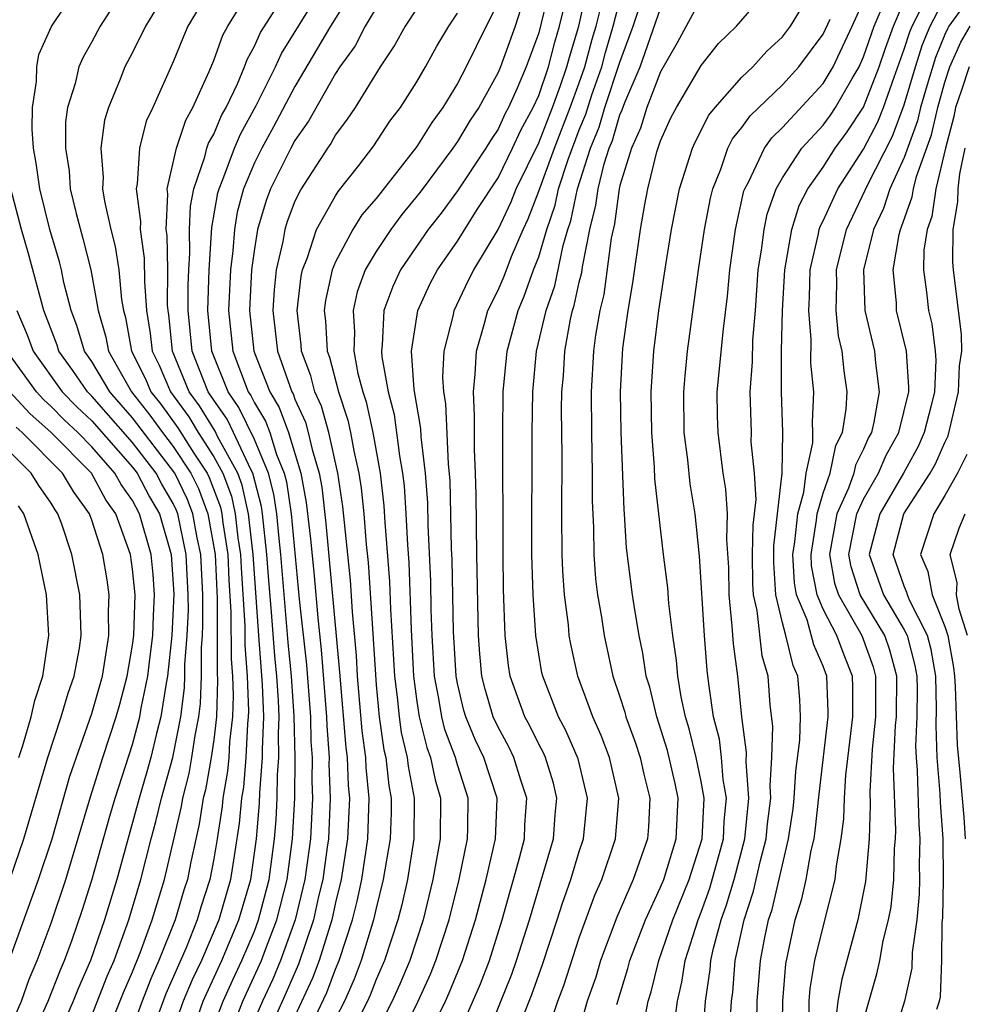
# Model space of a CAD drawing. Units: inches. Extents: x 2616000 to 2619000, y 1467000 to 1470000.
# Drawn here: x 2618725 to 2618772, y 1467797 to 1467845 of the extents above; entities that cross this region are included whole.
import ezdxf

# ---------------------------------------------------------------- set-up
doc = ezdxf.new("R2010")
doc.units = ezdxf.units.IN
doc.header["$MEASUREMENT"] = 0
doc.layers.add('LD26161467_2ft', color=240, linetype='Continuous')

msp = doc.modelspace()

# ---------------------------------------------------------------- linework, layer by layer
at = {"layer": 'LD26161467_2ft'}
for points, elevation in [([(2618736.064, 1467796.065), (2618736.428, 1467797), (2618737.354, 1467799), (2618737.55, 1467799.55), (2618738.106, 1467801), (2618738.61, 1467803), (2618738.884, 1467805), (2618738.988, 1467807), (2618739.011, 1467809), (2618738.966, 1467811.034), (2618738.832, 1467813), (2618738.669, 1467814.669), (2618738.307, 1467819), (2618738.216, 1467819.784), (2618738.102, 1467821), (2618737.963, 1467821.963), (2618737.69, 1467823), (2618737, 1467824.663), (2618736.237, 1467826.237), (2618735.703, 1467827), (2618734.906, 1467829), (2618734.717, 1467831), (2618734.779, 1467833), (2618734.91, 1467835.09), (2618735.208, 1467836.792), (2618735.263, 1467837), (2618735.452, 1467837.452), (2618736.021, 1467839), (2618736.312, 1467839.688), (2618737.092, 1467841.092), (2618738.047, 1467843), (2618738.338, 1467843.662), (2618740.626, 1467847.374)], 9834), ([(2618744.096, 1467795), (2618745.067, 1467797), (2618745.666, 1467798.335), (2618745.94, 1467799), (2618746.592, 1467801), (2618747.082, 1467803), (2618747.498, 1467805), (2618747.517, 1467805.517), (2618747.526, 1467807), (2618747, 1467808.64), (2618746.9, 1467809), (2618746.381, 1467810.381), (2618746.227, 1467811), (2618746.091, 1467811.909), (2618745.878, 1467813), (2618745.76, 1467815), (2618745.713, 1467816.287), (2618745.688, 1467817.688), (2618745.564, 1467820.436), (2618745.541, 1467821.541), (2618745.434, 1467823), (2618745.217, 1467824.783), (2618745.198, 1467825.198), (2618744.876, 1467827.124), (2618744.742, 1467829), (2618745.042, 1467831), (2618745.663, 1467832.337), (2618746.018, 1467833), (2618747, 1467834.412), (2618747.972, 1467835.972), (2618749, 1467837.543), (2618749.713, 1467839), (2618750.123, 1467839.877), (2618750.732, 1467841), (2618751, 1467841.594), (2618751.476, 1467843), (2618751.791, 1467844.21), (2618752.028, 1467845), (2618752.608, 1467847.392)], 9818), ([(2618729.591, 1467795), (2618730.562, 1467797.438), (2618731, 1467798.44), (2618731.379, 1467799.379), (2618731.972, 1467801), (2618732.4, 1467802.4), (2618732.575, 1467803), (2618733.414, 1467806.586), (2618733.48, 1467807), (2618733.786, 1467808.214), (2618733.929, 1467809), (2618734.082, 1467810.082), (2618734.261, 1467811), (2618734.348, 1467811.652), (2618734.395, 1467813), (2618734.394, 1467814.394), (2618734.442, 1467815), (2618734.465, 1467815.535), (2618734.461, 1467817), (2618734.358, 1467819), (2618734.184, 1467819.816), (2618733.969, 1467821), (2618733.703, 1467821.703), (2618733.08, 1467823), (2618731, 1467825.728), (2618729.88, 1467827), (2618729, 1467828.487), (2618728.643, 1467829), (2618728.265, 1467830.265), (2618727.974, 1467831), (2618727.623, 1467832.377), (2618727.497, 1467833), (2618727.397, 1467833.397), (2618726.929, 1467835), (2618726.432, 1467837), (2618726.262, 1467838.262), (2618726.13, 1467839), (2618726.06, 1467839.94), (2618726.068, 1467841), (2618726.274, 1467842.274), (2618726.287, 1467843), (2618726.393, 1467843.607), (2618727.006, 1467844.994), (2618728.35, 1467847)], 9846), ([(2618730.692, 1467847), (2618729.408, 1467845), (2618729, 1467844.236), (2618728.549, 1467843.451), (2618728.361, 1467843), (2618728.18, 1467842.18), (2618727.803, 1467841), (2618727.705, 1467840.295), (2618727.695, 1467839), (2618727.876, 1467837.875), (2618727.937, 1467837), (2618728.224, 1467835.776), (2618728.557, 1467834.557), (2618728.95, 1467833), (2618729.305, 1467831), (2618729.692, 1467829.692), (2618729.816, 1467829), (2618730.952, 1467827), (2618731.854, 1467825.854), (2618732.472, 1467825), (2618733, 1467824.314), (2618733.878, 1467823), (2618734.242, 1467822.242), (2618734.713, 1467821), (2618735.064, 1467819), (2618735.166, 1467816.834), (2618735.172, 1467813.172), (2618735.193, 1467812.807), (2618735.132, 1467811), (2618735, 1467809.867), (2618734.878, 1467809), (2618734.588, 1467807.412), (2618734.484, 1467807), (2618734.281, 1467805.719), (2618733.866, 1467803.866), (2618733.7, 1467803), (2618733.531, 1467802.469), (2618733.101, 1467801), (2618732.302, 1467799), (2618731.897, 1467798.103), (2618731.468, 1467797), (2618731, 1467795.705)], 9844), ([(2618732.91, 1467847.09), (2618731.635, 1467845), (2618731, 1467843.708), (2618730.627, 1467843), (2618730.393, 1467842.393), (2618729.817, 1467841), (2618729.628, 1467840.372), (2618729.436, 1467839), (2618729.561, 1467837.561), (2618729.53, 1467837), (2618729.619, 1467836.381), (2618729.932, 1467835), (2618730.153, 1467834.153), (2618730.331, 1467833), (2618730.461, 1467831.539), (2618730.555, 1467831), (2618730.656, 1467830.656), (2618730.954, 1467829), (2618731.641, 1467827.641), (2618731.91, 1467827), (2618732.389, 1467826.389), (2618733.229, 1467825.23), (2618734.026, 1467823.974), (2618734.677, 1467823), (2618734.782, 1467822.782), (2618735.33, 1467821.33), (2618735.404, 1467821), (2618735.454, 1467820.546), (2618735.689, 1467819), (2618735.745, 1467817.745), (2618735.846, 1467816.154), (2618735.85, 1467813.85), (2618735.917, 1467813), (2618735.953, 1467812.047), (2618735.918, 1467811), (2618735.775, 1467809.775), (2618735.737, 1467809), (2618735.679, 1467808.321), (2618735.446, 1467807), (2618735.411, 1467806.589), (2618735.166, 1467805), (2618735, 1467804.015), (2618734.806, 1467803), (2618734.369, 1467801.631), (2618734.184, 1467801), (2618733.634, 1467799.634), (2618732.637, 1467797.363), (2618731.767, 1467795)], 9842), ([(2618734.923, 1467847), (2618733.732, 1467845), (2618733.506, 1467844.494), (2618733, 1467843.241), (2618732.007, 1467841), (2618731.68, 1467840.32), (2618731.342, 1467839), (2618731.236, 1467837.236), (2618731.181, 1467837), (2618731.392, 1467835.392), (2618731.375, 1467835), (2618731.579, 1467833.579), (2618731.588, 1467832.412), (2618731.685, 1467831), (2618731.874, 1467829.874), (2618731.967, 1467829), (2618732.312, 1467828.312), (2618732.863, 1467827), (2618733.767, 1467825.767), (2618734.236, 1467825), (2618735, 1467823.807), (2618735.44, 1467823), (2618735.867, 1467821.867), (2618736.06, 1467821), (2618736.192, 1467819.808), (2618736.315, 1467819), (2618736.344, 1467818.344), (2618736.526, 1467815.474), (2618736.528, 1467814.528), (2618736.649, 1467813), (2618736.713, 1467811.287), (2618736.703, 1467811), (2618736.664, 1467810.664), (2618736.584, 1467809), (2618736.459, 1467807.542), (2618736.363, 1467807), (2618736.257, 1467805.743), (2618735.824, 1467803), (2618735.245, 1467801), (2618734.393, 1467799), (2618733.94, 1467798.06), (2618733.502, 1467797), (2618732.787, 1467795)], 9840), ([(2618734.206, 1467796.206), (2618734.487, 1467797), (2618734.637, 1467797.363), (2618735.405, 1467799), (2618736.238, 1467801), (2618736.822, 1467803), (2618737.108, 1467805), (2618737.251, 1467806.749), (2618737.267, 1467807.266), (2618737.407, 1467809), (2618737.398, 1467809.398), (2618737.467, 1467811), (2618737.406, 1467812.594), (2618737.217, 1467815), (2618736.941, 1467819), (2618736.716, 1467821), (2618736.404, 1467822.404), (2618736.179, 1467823), (2618735.193, 1467824.807), (2618735.069, 1467825.069), (2618734.305, 1467826.305), (2618733.797, 1467827), (2618732.975, 1467829), (2618732.785, 1467830.785), (2618732.749, 1467831), (2618732.73, 1467831.27), (2618732.732, 1467833), (2618732.704, 1467834.704), (2618732.661, 1467835), (2618732.735, 1467836.735), (2618732.701, 1467837), (2618733.163, 1467839), (2618733.619, 1467840.381), (2618733.973, 1467841), (2618734.777, 1467842.777), (2618735, 1467843.311), (2618735.445, 1467844.555), (2618735.688, 1467845), (2618736.919, 1467847)], 9838), ([(2618742.001, 1467847), (2618740.749, 1467845), (2618739, 1467842.032), (2618737.949, 1467840.051), (2618737.364, 1467839), (2618737, 1467838.267), (2618736.47, 1467837), (2618736.16, 1467835.84), (2618736.019, 1467835), (2618735.939, 1467833.939), (2618735.818, 1467833), (2618735.73, 1467831), (2618735.934, 1467829), (2618736.696, 1467827), (2618736.821, 1467826.821), (2618737, 1467826.457), (2618737.554, 1467825.554), (2618737.755, 1467825), (2618738.087, 1467823.913), (2618738.466, 1467823), (2618738.577, 1467822.577), (2618738.805, 1467821), (2618739.213, 1467816.787), (2618739.563, 1467813.563), (2618739.758, 1467811), (2618739.785, 1467809.785), (2618739.843, 1467809), (2618739.83, 1467807.83), (2618739.863, 1467807), (2618739.765, 1467805), (2618739.49, 1467803), (2618739.002, 1467801), (2618738.29, 1467799), (2618737.907, 1467798.093), (2618737.395, 1467797), (2618737, 1467796.096)], 9832), ([(2618751.559, 1467847), (2618751, 1467844.681), (2618750.39, 1467843), (2618749.946, 1467841.946), (2618749.521, 1467841), (2618749.337, 1467840.663), (2618749, 1467839.94), (2618748.622, 1467839.378), (2618748.396, 1467839), (2618747, 1467836.904), (2618746.196, 1467835.804), (2618745.562, 1467835), (2618744.188, 1467833), (2618743.814, 1467832.186), (2618743.38, 1467831), (2618743.297, 1467829.297), (2618743.254, 1467829), (2618743.273, 1467828.727), (2618743.589, 1467827), (2618743.885, 1467825.885), (2618744.149, 1467823.851), (2618744.301, 1467823), (2618744.373, 1467822.373), (2618744.463, 1467821), (2618744.534, 1467819.466), (2618744.602, 1467818.602), (2618744.722, 1467815.278), (2618744.844, 1467813), (2618745, 1467811.758), (2618745.113, 1467811), (2618745.488, 1467809.488), (2618745.672, 1467809), (2618745.903, 1467807.903), (2618746.17, 1467807), (2618746.157, 1467805), (2618745.791, 1467803), (2618745.304, 1467801), (2618744.649, 1467799), (2618744.166, 1467797.834), (2618743.793, 1467797), (2618743, 1467795.456)], 9820), ([(2618745.854, 1467795.854), (2618746.411, 1467797), (2618746.593, 1467797.407), (2618747.254, 1467799), (2618747.895, 1467801), (2618748.413, 1467803), (2618748.88, 1467805), (2618748.952, 1467806.952), (2618748.952, 1467807), (2618748.3, 1467809), (2618747.878, 1467809.878), (2618747.413, 1467811), (2618747.318, 1467811.318), (2618747, 1467812.647), (2618746.931, 1467813), (2618746.8, 1467815.2), (2618746.737, 1467818.737), (2618746.712, 1467819.288), (2618746.642, 1467822.642), (2618746.563, 1467823.438), (2618746.426, 1467826.426), (2618746.328, 1467827), (2618746.277, 1467827.722), (2618746.343, 1467829), (2618746.798, 1467830.798), (2618746.833, 1467831), (2618747.535, 1467832.465), (2618747.81, 1467833), (2618749, 1467834.992), (2618749.645, 1467836.355), (2618749.89, 1467837), (2618751, 1467839.259), (2618751.681, 1467841), (2618752.076, 1467842.076), (2618752.389, 1467843), (2618752.515, 1467843.485), (2618752.971, 1467845), (2618753.422, 1467847)], 9816), ([(2618750.218, 1467796.218), (2618750.662, 1467797.337), (2618751.191, 1467798.809), (2618751.913, 1467801), (2618752.17, 1467801.83), (2618752.584, 1467803), (2618753, 1467804.373), (2618753.207, 1467805), (2618753.405, 1467807), (2618752.937, 1467808.937), (2618752.335, 1467810.335), (2618751.976, 1467811), (2618751.199, 1467813), (2618751.163, 1467813.163), (2618750.865, 1467815), (2618750.731, 1467817), (2618750.667, 1467819), (2618750.677, 1467825), (2618750.705, 1467827), (2618750.896, 1467829), (2618751.366, 1467831), (2618751.788, 1467832.212), (2618752.198, 1467834.198), (2618752.436, 1467835), (2618752.579, 1467835.421), (2618752.904, 1467837), (2618753.555, 1467839), (2618753.975, 1467840.025), (2618754.262, 1467841), (2618755, 1467843.229), (2618755.646, 1467845), (2618756.316, 1467847)], 9810), ([(2618754.846, 1467796.846), (2618755.387, 1467798.613), (2618755.481, 1467799), (2618756.253, 1467801), (2618757, 1467802.614), (2618757.155, 1467803), (2618757.766, 1467805), (2618757.862, 1467807), (2618757.716, 1467807.716), (2618757.349, 1467809.349), (2618756.815, 1467811), (2618756.468, 1467812.468), (2618756.299, 1467813), (2618756.135, 1467814.135), (2618755.948, 1467815), (2618755.727, 1467816.273), (2618755.624, 1467817), (2618755.327, 1467819.327), (2618755.231, 1467821), (2618755.208, 1467821.208), (2618755.056, 1467825), (2618755.026, 1467827), (2618755.146, 1467829.146), (2618755.398, 1467831), (2618755.636, 1467832.365), (2618756.02, 1467835), (2618756.228, 1467836.228), (2618756.374, 1467837), (2618756.824, 1467838.824), (2618757, 1467839.355), (2618757.513, 1467840.487), (2618757.78, 1467841), (2618759, 1467843.065), (2618759.853, 1467844.147), (2618760.739, 1467845), (2618762.459, 1467847)], 9804), ([(2618756.236, 1467796.236), (2618756.394, 1467797), (2618756.537, 1467797.463), (2618756.909, 1467799), (2618757.602, 1467801), (2618758.41, 1467803), (2618759.045, 1467805), (2618759.141, 1467807), (2618759, 1467807.821), (2618758.758, 1467809), (2618758.41, 1467810.41), (2618758.224, 1467811), (2618758.01, 1467811.99), (2618757.849, 1467813), (2618757.783, 1467813.783), (2618757.611, 1467815), (2618757.414, 1467816.586), (2618757.359, 1467817.359), (2618757.145, 1467819), (2618756.723, 1467822.723), (2618756.7, 1467823.3), (2618756.567, 1467825), (2618756.546, 1467827), (2618756.671, 1467829), (2618756.916, 1467831), (2618757.261, 1467833.261), (2618757.542, 1467835), (2618757.939, 1467837), (2618758.567, 1467839), (2618758.702, 1467839.298), (2618759.38, 1467840.62), (2618759.691, 1467841), (2618761, 1467842.489), (2618761.537, 1467843), (2618762.226, 1467843.774), (2618763, 1467844.47), (2618763.393, 1467845), (2618764.612, 1467847)], 9802), ([(2618734.692, 1467795), (2618735.462, 1467797), (2618735.94, 1467798.06), (2618736.388, 1467799), (2618737, 1467800.455), (2618737.209, 1467801), (2618737.727, 1467803), (2618737.996, 1467805), (2618738.071, 1467805.928), (2618738.126, 1467807), (2618738.139, 1467808.139), (2618738.209, 1467809), (2618738.182, 1467810.182), (2618738.217, 1467811), (2618738.186, 1467811.814), (2618738.105, 1467813), (2618738.006, 1467814.006), (2618737.849, 1467816.15), (2618737.71, 1467817.71), (2618737.621, 1467819), (2618737.399, 1467821), (2618737.349, 1467821.349), (2618736.918, 1467823), (2618736.82, 1467823.18), (2618735.973, 1467825), (2618735.653, 1467825.653), (2618735, 1467826.586), (2618734.728, 1467827), (2618733.941, 1467829), (2618733.744, 1467831), (2618733.745, 1467832.255), (2618733.772, 1467833), (2618733.828, 1467833.828), (2618733.809, 1467835), (2618733.851, 1467836.149), (2618734.013, 1467837), (2618734.567, 1467838.567), (2618734.666, 1467839), (2618734.749, 1467839.251), (2618735, 1467839.69), (2618735.389, 1467840.611), (2618735.606, 1467841), (2618736.171, 1467842.171), (2618736.515, 1467843), (2618736.643, 1467843.357), (2618737, 1467844.013), (2618737.301, 1467844.699), (2618738.362, 1467846.363)], 9836), ([(2618759, 1467846.387), (2618757.824, 1467844.176), (2618757, 1467842.756), (2618756.33, 1467841), (2618756.016, 1467839.984), (2618755.566, 1467839), (2618755, 1467837.158), (2618754.962, 1467837), (2618754.725, 1467835.275), (2618754.571, 1467834.571), (2618754.2, 1467831.8), (2618754.006, 1467831), (2618753.798, 1467829.798), (2618753.697, 1467829), (2618753.58, 1467827), (2618753.595, 1467825), (2618753.639, 1467823), (2618753.637, 1467821.637), (2618753.697, 1467820.303), (2618753.711, 1467819), (2618753.803, 1467817.803), (2618753.9, 1467817), (2618754.085, 1467815.915), (2618754.22, 1467815), (2618754.657, 1467813), (2618755, 1467811.985), (2618755.237, 1467811.237), (2618755.293, 1467811), (2618755.753, 1467809.753), (2618756.005, 1467809), (2618756.182, 1467808.182), (2618756.481, 1467807), (2618756.409, 1467805.591), (2618756.356, 1467805), (2618755.651, 1467803), (2618754.854, 1467801.145), (2618754.045, 1467799), (2618753.807, 1467798.193), (2618753.39, 1467797), (2618752.825, 1467795)], 9806), ([(2618764.314, 1467796.314), (2618764.326, 1467797), (2618764.376, 1467797.624), (2618764.604, 1467799), (2618765, 1467800.66), (2618765.598, 1467803), (2618765.664, 1467803.664), (2618765.9, 1467805), (2618766.024, 1467805.976), (2618766.059, 1467807), (2618766.13, 1467808.13), (2618766.462, 1467811), (2618766.47, 1467812.47), (2618766.449, 1467813), (2618766.036, 1467814.036), (2618765.682, 1467815), (2618765, 1467816.31), (2618764.707, 1467817), (2618764.441, 1467818.441), (2618764.414, 1467819), (2618764.679, 1467820.679), (2618764.711, 1467821), (2618765, 1467822.006), (2618765.35, 1467823), (2618765.638, 1467824.362), (2618765.959, 1467825), (2618766.147, 1467826.147), (2618766.185, 1467827), (2618766.037, 1467828.037), (2618765.942, 1467829), (2618765.762, 1467829.762), (2618765.641, 1467831), (2618765.687, 1467832.313), (2618765.667, 1467833), (2618766.15, 1467835), (2618767.075, 1467836.926), (2618767.183, 1467837.183), (2618768.414, 1467839.585), (2618769, 1467841.136), (2618769.552, 1467843), (2618769.904, 1467844.096), (2618770.278, 1467845), (2618771, 1467846.396)], 9790), ([(2618743, 1467845.911), (2618742.45, 1467845), (2618741.958, 1467844.042), (2618741.216, 1467843), (2618741, 1467842.67), (2618739.673, 1467840.327), (2618739, 1467839.375), (2618738.796, 1467839), (2618737.802, 1467837), (2618737.579, 1467836.421), (2618737.158, 1467835), (2618737, 1467834.041), (2618736.866, 1467833), (2618736.758, 1467831), (2618736.968, 1467829), (2618737.756, 1467827), (2618738.229, 1467826.229), (2618738.677, 1467825), (2618739.282, 1467823), (2618739.552, 1467821.552), (2618739.76, 1467819.76), (2618739.941, 1467817.941), (2618740.124, 1467815.877), (2618740.295, 1467814.295), (2618740.551, 1467811), (2618740.561, 1467810.56), (2618740.676, 1467809), (2618740.672, 1467808.672), (2618740.739, 1467807), (2618740.646, 1467805), (2618740.59, 1467804.589), (2618740.367, 1467803), (2618740.163, 1467802.163), (2618739.907, 1467801), (2618739.168, 1467798.832), (2618738.566, 1467797.434), (2618737.481, 1467795)], 9830), ([(2618745, 1467845.878), (2618744.427, 1467845), (2618743.921, 1467844.079), (2618743.189, 1467843), (2618741.959, 1467841), (2618741.576, 1467840.424), (2618741, 1467839.651), (2618740.768, 1467839.232), (2618740.604, 1467839), (2618739.312, 1467837), (2618739, 1467836.394), (2618738.611, 1467835.388), (2618738.497, 1467835), (2618738.397, 1467834.397), (2618738.075, 1467833), (2618737.971, 1467832.029), (2618737.905, 1467831), (2618738.134, 1467829), (2618738.845, 1467827), (2618738.904, 1467826.904), (2618739, 1467826.64), (2618739.513, 1467825.513), (2618739.657, 1467825), (2618739.839, 1467824.16), (2618740.187, 1467823), (2618740.315, 1467822.315), (2618740.527, 1467820.527), (2618741.199, 1467813.199), (2618741.498, 1467809.498), (2618741.563, 1467809), (2618741.621, 1467807.621), (2618741.682, 1467807), (2618741.592, 1467805), (2618741.28, 1467803), (2618741, 1467801.857), (2618740.812, 1467801), (2618740.193, 1467799), (2618739.868, 1467798.132), (2618739, 1467796.273)], 9828), ([(2618749, 1467846.166), (2618748.407, 1467845), (2618747.43, 1467843), (2618747, 1467842.188), (2618746.281, 1467841), (2618745.734, 1467840.266), (2618745, 1467839.086), (2618743, 1467836.523), (2618742.291, 1467835.709), (2618741.843, 1467835), (2618741, 1467833.402), (2618740.835, 1467833), (2618740.502, 1467831.498), (2618740.444, 1467831), (2618740.505, 1467830.505), (2618740.588, 1467829), (2618740.701, 1467828.701), (2618741.141, 1467827), (2618741.605, 1467825.605), (2618741.74, 1467825), (2618741.9, 1467824.1), (2618742.146, 1467823), (2618742.255, 1467822.255), (2618742.386, 1467821), (2618742.509, 1467819.491), (2618742.604, 1467818.604), (2618743, 1467812.57), (2618743.153, 1467811), (2618743.378, 1467809.378), (2618743.467, 1467809), (2618743.614, 1467807.614), (2618743.734, 1467807), (2618743.729, 1467806.271), (2618743.682, 1467805), (2618743.35, 1467803), (2618743, 1467801.582), (2618742.874, 1467801), (2618742.267, 1467799), (2618741.916, 1467798.085), (2618741.434, 1467797), (2618741, 1467796.146)], 9824), ([(2618750.236, 1467846.236), (2618749.842, 1467845), (2618749.115, 1467843), (2618749, 1467842.728), (2618748.054, 1467841), (2618747.63, 1467840.37), (2618747, 1467839.318), (2618746.78, 1467839), (2618745.167, 1467836.833), (2618744.264, 1467835.736), (2618743.718, 1467835), (2618743, 1467833.918), (2618742.459, 1467833), (2618742.07, 1467831.93), (2618741.863, 1467831), (2618741.932, 1467829.932), (2618741.896, 1467829), (2618742.1, 1467827.9), (2618742.34, 1467827), (2618742.504, 1467826.504), (2618742.841, 1467825), (2618743.197, 1467823), (2618743.383, 1467821.383), (2618743.427, 1467820.573), (2618743.658, 1467817.658), (2618743.707, 1467816.293), (2618743.901, 1467813), (2618744.031, 1467811.969), (2618744.126, 1467811), (2618744.232, 1467810.232), (2618744.522, 1467809), (2618744.568, 1467808.568), (2618744.874, 1467807), (2618744.857, 1467805), (2618744.54, 1467803), (2618744.258, 1467801.742), (2618744.07, 1467801), (2618743.407, 1467799), (2618743, 1467798.069), (2618742.704, 1467797.296), (2618742.572, 1467797), (2618742.13, 1467796.13)], 9822), ([(2618746.88, 1467795), (2618748.139, 1467797.861), (2618748.579, 1467799), (2618749.208, 1467801), (2618749.588, 1467802.412), (2618749.768, 1467803), (2618750.058, 1467804.058), (2618750.294, 1467805), (2618750.319, 1467805.681), (2618750.417, 1467807), (2618750.119, 1467807.88), (2618749.78, 1467809), (2618749.523, 1467809.523), (2618749, 1467810.488), (2618748.765, 1467811), (2618748.358, 1467812.358), (2618748.205, 1467813), (2618748.1, 1467814.1), (2618748.033, 1467815), (2618747.95, 1467819), (2618747.924, 1467821.924), (2618747.893, 1467823), (2618747.834, 1467824.166), (2618747.842, 1467825.842), (2618747.785, 1467827), (2618747.876, 1467827.876), (2618747.931, 1467829), (2618748.323, 1467830.323), (2618748.497, 1467831), (2618749, 1467832.007), (2618749.297, 1467832.703), (2618749.656, 1467833.656), (2618750.24, 1467835), (2618750.484, 1467835.516), (2618751, 1467836.88), (2618751.775, 1467839), (2618752.555, 1467841), (2618753, 1467842.213), (2618753.274, 1467843), (2618753.636, 1467844.364), (2618753.823, 1467845), (2618754.112, 1467846.112)], 9814), ([(2618747.869, 1467793.868), (2618749.674, 1467798.326), (2618749.91, 1467799), (2618750.542, 1467801), (2618751.732, 1467805), (2618751.819, 1467806.181), (2618751.899, 1467807), (2618751.728, 1467807.728), (2618751.332, 1467809), (2618751.231, 1467809.231), (2618751, 1467809.659), (2618750.559, 1467810.559), (2618750.319, 1467811), (2618749.604, 1467813), (2618749.521, 1467813.521), (2618749.355, 1467815), (2618749.271, 1467817.271), (2618749.245, 1467819), (2618749.228, 1467825), (2618749.256, 1467827), (2618749.456, 1467829), (2618749.983, 1467831), (2618750.288, 1467831.712), (2618750.749, 1467833), (2618751, 1467833.653), (2618751.399, 1467835), (2618751.805, 1467836.195), (2618751.97, 1467837), (2618752.447, 1467838.447), (2618753, 1467839.895), (2618753.321, 1467840.679), (2618753.625, 1467841.625), (2618754.104, 1467843), (2618754.292, 1467843.708), (2618754.672, 1467845), (2618755, 1467846.26)], 9812), ([(2618751.396, 1467795.396), (2618751.941, 1467797), (2618752.231, 1467797.769), (2618753, 1467800.114), (2618753.77, 1467802.229), (2618754.104, 1467803), (2618754.775, 1467805), (2618754.951, 1467807), (2618754.493, 1467809), (2618754.08, 1467810.08), (2618753.66, 1467811), (2618752.927, 1467813), (2618752.579, 1467814.579), (2618752.507, 1467815), (2618752.465, 1467815.535), (2618752.271, 1467817), (2618752.184, 1467818.184), (2618752.154, 1467819), (2618752.142, 1467821), (2618752.151, 1467823.849), (2618752.13, 1467826.13), (2618752.142, 1467827), (2618752.216, 1467827.784), (2618752.291, 1467829), (2618752.572, 1467830.572), (2618752.67, 1467831), (2618752.755, 1467831.245), (2618753, 1467832.401), (2618753.117, 1467832.883), (2618753.153, 1467833.153), (2618753.518, 1467835), (2618753.815, 1467836.185), (2618753.928, 1467837), (2618754.225, 1467838.225), (2618754.477, 1467839), (2618754.628, 1467839.372), (2618755, 1467840.63), (2618755.116, 1467840.884), (2618755.246, 1467841.246), (2618755.999, 1467843), (2618757, 1467845.881)], 9808), ([(2618759.083, 1467795.083), (2618759.209, 1467797), (2618759.441, 1467798.559), (2618759.475, 1467799), (2618759.605, 1467799.606), (2618759.982, 1467801), (2618760.256, 1467801.744), (2618760.624, 1467803), (2618761.145, 1467805), (2618761.343, 1467807), (2618761.218, 1467808.782), (2618761.239, 1467809.239), (2618761.003, 1467811), (2618760.801, 1467813), (2618760.595, 1467814.595), (2618760.532, 1467815.468), (2618760.374, 1467817), (2618760.359, 1467818.359), (2618760.268, 1467819.732), (2618760.293, 1467821), (2618760.211, 1467822.211), (2618760.092, 1467823), (2618759.832, 1467825), (2618759.802, 1467825.802), (2618759.789, 1467827), (2618760.096, 1467830.096), (2618760.297, 1467831.703), (2618760.412, 1467833), (2618760.69, 1467835), (2618761.108, 1467836.892), (2618761.146, 1467837), (2618761.329, 1467837.329), (2618762.123, 1467839), (2618762.487, 1467839.513), (2618763, 1467840.007), (2618765, 1467842.177), (2618765.494, 1467843), (2618766.438, 1467845), (2618767, 1467846.227)], 9798), ([(2618760.46, 1467796.461), (2618760.496, 1467797), (2618760.561, 1467797.439), (2618760.682, 1467799), (2618761.113, 1467801), (2618761.585, 1467802.415), (2618761.923, 1467803.923), (2618762.203, 1467805), (2618762.271, 1467805.729), (2618762.436, 1467807), (2618762.393, 1467807.607), (2618762.481, 1467809), (2618762.527, 1467810.527), (2618762.404, 1467811.596), (2618762.295, 1467813), (2618762.002, 1467814.002), (2618761.766, 1467816.234), (2618761.582, 1467817), (2618761.548, 1467817.548), (2618761.536, 1467819), (2618761.555, 1467820.445), (2618761.702, 1467821.702), (2618761.624, 1467823), (2618761.466, 1467824.534), (2618761.475, 1467825), (2618761.406, 1467827), (2618761.528, 1467828.472), (2618761.541, 1467829.541), (2618761.669, 1467831), (2618761.813, 1467833), (2618761.974, 1467833.974), (2618762.102, 1467835), (2618762.256, 1467835.745), (2618762.699, 1467837), (2618763, 1467837.542), (2618763.951, 1467839), (2618765, 1467840.124), (2618765.371, 1467840.629), (2618765.617, 1467841), (2618766.435, 1467842.435), (2618766.774, 1467843), (2618767, 1467843.486), (2618767.521, 1467845), (2618767.92, 1467845.92)], 9796), ([(2618761.728, 1467795), (2618761.762, 1467797), (2618761.919, 1467799), (2618762.134, 1467800.134), (2618762.321, 1467801), (2618762.491, 1467801.509), (2618763.308, 1467805), (2618763.527, 1467806.473), (2618763.585, 1467807), (2618763.667, 1467808.333), (2618763.852, 1467809.852), (2618763.891, 1467811), (2618763.853, 1467811.853), (2618763.767, 1467813), (2618763.536, 1467813.536), (2618763.176, 1467815), (2618763, 1467815.631), (2618762.67, 1467817), (2618762.575, 1467818.575), (2618762.577, 1467819.423), (2618762.995, 1467822.995), (2618763.03, 1467825), (2618762.958, 1467827), (2618762.961, 1467829), (2618763.007, 1467831), (2618763.125, 1467833), (2618763.472, 1467835), (2618763.829, 1467836.171), (2618764.251, 1467837), (2618765, 1467838.064), (2618765.607, 1467839), (2618766.197, 1467839.803), (2618767, 1467841.012), (2618767.763, 1467843), (2618768.075, 1467843.925), (2618768.469, 1467845), (2618769, 1467846.226)], 9794), ([(2618739.422, 1467795), (2618740.567, 1467797.433), (2618741, 1467798.587), (2618741.176, 1467799), (2618741.828, 1467801), (2618742.065, 1467801.934), (2618742.288, 1467803), (2618742.584, 1467805), (2618742.653, 1467807), (2618742.506, 1467808.506), (2618742.486, 1467809), (2618742.313, 1467810.313), (2618742.086, 1467813), (2618742.027, 1467814.027), (2618741.826, 1467816.174), (2618741.726, 1467817.726), (2618741.349, 1467821.349), (2618741.106, 1467823), (2618740.668, 1467825), (2618740.303, 1467826.303), (2618739.985, 1467827), (2618739.785, 1467827.785), (2618739.327, 1467829), (2618739.31, 1467829.31), (2618739.102, 1467831), (2618739.3, 1467832.7), (2618739.366, 1467833), (2618739.621, 1467833.621), (2618740.059, 1467835), (2618741, 1467836.658), (2618741.132, 1467836.867), (2618742.147, 1467838.147), (2618742.888, 1467839.112), (2618743.674, 1467840.326), (2618744.198, 1467841), (2618745, 1467842.269), (2618745.424, 1467843), (2618745.983, 1467844.017), (2618746.575, 1467845), (2618747, 1467845.643)], 9826), ([(2618762.982, 1467795), (2618763.015, 1467797), (2618763.163, 1467798.837), (2618763.634, 1467801), (2618763.954, 1467802.046), (2618764.172, 1467803), (2618764.418, 1467804.419), (2618764.559, 1467805), (2618764.616, 1467805.384), (2618764.807, 1467807.193), (2618765.255, 1467811), (2618765.257, 1467811.256), (2618765.188, 1467813), (2618765, 1467813.5), (2618764.548, 1467814.547), (2618764.219, 1467815.781), (2618763.702, 1467817), (2618763.592, 1467817.592), (2618763.522, 1467819), (2618763.621, 1467819.621), (2618763.757, 1467821), (2618764.062, 1467822.063), (2618764.174, 1467823), (2618764.493, 1467824.493), (2618764.502, 1467825), (2618764.484, 1467825.516), (2618764.545, 1467827), (2618764.407, 1467828.407), (2618764.42, 1467829.58), (2618764.294, 1467831), (2618764.335, 1467831.666), (2618764.376, 1467833), (2618764.775, 1467834.775), (2618764.813, 1467835), (2618764.857, 1467835.143), (2618765, 1467835.423), (2618765.722, 1467837), (2618767, 1467838.941), (2618767.706, 1467840.294), (2618767.974, 1467841), (2618768.497, 1467842.497), (2618769, 1467843.865), (2618769.276, 1467844.724), (2618769.39, 1467845), (2618769.808, 1467845.808)], 9792), ([(2618771.724, 1467845.724), (2618771.196, 1467845), (2618771.122, 1467844.877), (2618771, 1467844.6), (2618770.532, 1467843.468), (2618770.122, 1467842.122), (2618769.803, 1467841), (2618769.654, 1467840.347), (2618769, 1467838.542), (2618768.297, 1467837), (2618767.973, 1467836.027), (2618767.483, 1467835), (2618766.997, 1467833), (2618767.065, 1467831), (2618767.534, 1467829), (2618767.579, 1467828.421), (2618767.762, 1467827), (2618767.509, 1467825.509), (2618767.382, 1467825), (2618767.245, 1467824.755), (2618767, 1467824.186), (2618766.603, 1467823.397), (2618766.519, 1467823), (2618766.257, 1467822.257), (2618765.686, 1467821), (2618765.325, 1467819), (2618765.574, 1467817.574), (2618765.757, 1467817), (2618766.915, 1467815), (2618767.465, 1467813.465), (2618767.592, 1467813), (2618767.578, 1467811), (2618767.417, 1467809.417), (2618767.307, 1467807.306), (2618767.328, 1467806.672), (2618767.27, 1467805), (2618767.097, 1467802.903), (2618766.712, 1467801), (2618765.92, 1467798.08), (2618765.73, 1467797), (2618765.563, 1467795.563)], 9788), ([(2618757.657, 1467795.657), (2618757.832, 1467797), (2618758.056, 1467797.944), (2618758.214, 1467799), (2618758.845, 1467801), (2618759, 1467801.382), (2618759.435, 1467802.565), (2618760.094, 1467805), (2618760.133, 1467805.867), (2618760.243, 1467807), (2618760.087, 1467807.913), (2618760.002, 1467809), (2618759.9, 1467809.9), (2618759.615, 1467811), (2618759.374, 1467812.626), (2618759.298, 1467813.298), (2618759.165, 1467815), (2618758.919, 1467818.919), (2618758.706, 1467821), (2618758.466, 1467822.466), (2618758.347, 1467823.653), (2618758.171, 1467825), (2618758.148, 1467827), (2618758.205, 1467827.795), (2618758.332, 1467829), (2618758.872, 1467833), (2618759.173, 1467835), (2618759.466, 1467836.534), (2618759.575, 1467837), (2618759.969, 1467837.969), (2618760.317, 1467839), (2618760.546, 1467839.454), (2618761, 1467840.007), (2618761.412, 1467840.588), (2618763, 1467842.11), (2618763.817, 1467843), (2618765, 1467844.606), (2618765.348, 1467845.348)], 9800), ([(2618767, 1467796.055), (2618767.658, 1467798.342), (2618767.8, 1467799), (2618767.969, 1467799.969), (2618768.227, 1467801), (2618768.351, 1467801.649), (2618768.489, 1467803), (2618768.528, 1467804.528), (2618768.568, 1467805), (2618768.583, 1467805.417), (2618768.479, 1467808.479), (2618768.577, 1467810.577), (2618768.62, 1467811), (2618768.642, 1467813), (2618768.291, 1467814.291), (2618768.041, 1467815), (2618766.824, 1467817), (2618766.383, 1467818.383), (2618766.275, 1467819), (2618766.671, 1467821), (2618767, 1467821.724), (2618767.728, 1467823), (2618768.111, 1467823.89), (2618768.735, 1467825), (2618769.22, 1467827), (2618769.23, 1467827.23), (2618769.106, 1467829), (2618768.627, 1467831), (2618768.613, 1467831.387), (2618768.454, 1467833), (2618768.748, 1467834.748), (2618768.81, 1467835), (2618768.871, 1467835.129), (2618769.398, 1467836.602), (2618769.456, 1467837), (2618769.602, 1467837.602), (2618770.34, 1467839.66), (2618770.646, 1467841), (2618771, 1467842.244), (2618771.242, 1467843), (2618771.78, 1467844.22), (2618772.25, 1467845)], 9786), ([(2618772.189, 1467843), (2618771.808, 1467841.808), (2618771.531, 1467841), (2618771.444, 1467840.556), (2618771.039, 1467839), (2618770.558, 1467837), (2618770.36, 1467835.64), (2618770.126, 1467835), (2618769.969, 1467833.969), (2618769.948, 1467833), (2618770.095, 1467831.905), (2618770.191, 1467831), (2618770.351, 1467830.351), (2618770.528, 1467829), (2618770.559, 1467828.559), (2618770.49, 1467827), (2618770.334, 1467826.334), (2618769.989, 1467825), (2618769.685, 1467824.315), (2618768.966, 1467823), (2618767.791, 1467821), (2618767.28, 1467819), (2618767.977, 1467817), (2618769, 1467815.279), (2618769.143, 1467815), (2618769.525, 1467813.525), (2618769.615, 1467813), (2618769.632, 1467812.368), (2618769.616, 1467811), (2618769.56, 1467809.56), (2618769.581, 1467809), (2618769.634, 1467808.366), (2618769.716, 1467805.716), (2618769.769, 1467805), (2618769.742, 1467803.742), (2618769.749, 1467803), (2618769.734, 1467802.266), (2618769.615, 1467801), (2618769.398, 1467799.398), (2618769.379, 1467798.621), (2618769.013, 1467797), (2618768.386, 1467795)], 9784), ([(2618770.605, 1467796.606), (2618770.732, 1467797), (2618770.782, 1467797.218), (2618770.856, 1467799), (2618770.871, 1467800.871), (2618770.898, 1467801.102), (2618770.939, 1467803), (2618770.92, 1467805), (2618770.79, 1467806.79), (2618770.777, 1467807.223), (2618770.628, 1467809), (2618770.569, 1467810.569), (2618770.591, 1467811.409), (2618770.549, 1467813), (2618770.322, 1467814.322), (2618770.146, 1467815), (2618769.259, 1467816.741), (2618769.154, 1467817), (2618769.13, 1467817.13), (2618769, 1467817.432), (2618768.459, 1467819), (2618768.979, 1467821), (2618770.284, 1467823), (2618770.537, 1467823.463), (2618771, 1467824.506), (2618771.163, 1467824.837), (2618771.674, 1467827), (2618771.725, 1467828.276), (2618771.832, 1467829), (2618771.823, 1467829.823), (2618771.422, 1467833), (2618771.386, 1467833.386), (2618771.415, 1467835), (2618771.639, 1467836.361), (2618771.649, 1467837), (2618771.732, 1467837.732), (2618772.001, 1467839)], 9782), ([(2618729, 1467796.306), (2618729.757, 1467798.243), (2618730.089, 1467799), (2618730.827, 1467801), (2618731.417, 1467803), (2618731.914, 1467805), (2618732.148, 1467805.851), (2618732.424, 1467807), (2618732.978, 1467809), (2618733.374, 1467811), (2618733.564, 1467812.436), (2618733.584, 1467813), (2618733.584, 1467813.584), (2618733.696, 1467815), (2618733.75, 1467816.25), (2618733.748, 1467817), (2618733.645, 1467819), (2618733.225, 1467821), (2618733.163, 1467821.163), (2618733, 1467821.503), (2618732.448, 1467822.448), (2618732.161, 1467823), (2618731, 1467824.512), (2618729, 1467826.783), (2618728.779, 1467827), (2618728.056, 1467828.056), (2618727.38, 1467829), (2618727.293, 1467829.293), (2618726.628, 1467831), (2618725.866, 1467833.866), (2618725.53, 1467835), (2618725.008, 1467837)], 9848), ([(2618725.305, 1467831), (2618725.806, 1467829.806), (2618726.107, 1467829), (2618727.54, 1467827), (2618728.258, 1467826.258), (2618729, 1467825.567), (2618731, 1467823.297), (2618731.228, 1467823), (2618731.835, 1467821.835), (2618732.322, 1467821), (2618732.904, 1467819), (2618733.034, 1467817.034), (2618732.938, 1467815), (2618732.729, 1467813), (2618732.657, 1467812.657), (2618732.401, 1467811), (2618732.179, 1467810.179), (2618731.898, 1467809), (2618731.706, 1467808.294), (2618731.322, 1467807), (2618730.224, 1467803), (2618729.623, 1467801), (2618728.926, 1467799), (2618728.336, 1467797.664), (2618728.086, 1467797), (2618727.143, 1467794.858)], 9850), ([(2618725.938, 1467795), (2618726.852, 1467797), (2618727.447, 1467798.552), (2618727.645, 1467799), (2618728.021, 1467800.021), (2618728.525, 1467801.475), (2618729, 1467802.962), (2618729.881, 1467806.119), (2618730.141, 1467807), (2618731, 1467809.646), (2618731.367, 1467811), (2618731.434, 1467811.434), (2618731.76, 1467813), (2618731.848, 1467813.848), (2618732, 1467815), (2618732.029, 1467815.971), (2618732.086, 1467817), (2618732.015, 1467818.015), (2618731.916, 1467819), (2618731.351, 1467821), (2618731, 1467821.647), (2618730.437, 1467822.437), (2618730.135, 1467823), (2618729, 1467824.3), (2618728.304, 1467825), (2618727.629, 1467825.629), (2618727, 1467826.278), (2618726.619, 1467826.619), (2618726.265, 1467827), (2618724.901, 1467828.901)], 9852), ([(2618724.665, 1467795), (2618725.532, 1467797), (2618725.919, 1467798.081), (2618726.311, 1467799), (2618727, 1467800.846), (2618727.715, 1467803), (2618728.939, 1467807.061), (2618729.544, 1467809), (2618730.198, 1467811), (2618730.376, 1467811.624), (2618730.738, 1467813), (2618731, 1467814.536), (2618731.061, 1467815), (2618731.124, 1467817), (2618731, 1467818.276), (2618730.9, 1467819), (2618730.184, 1467821), (2618729.691, 1467821.691), (2618728.985, 1467823), (2618726.999, 1467825), (2618725.943, 1467825.943), (2618724.964, 1467827)], 9854), ([(2618724.405, 1467797.595), (2618726.373, 1467803), (2618727.04, 1467805), (2618727.911, 1467808.089), (2618729, 1467811.161), (2618729.517, 1467813), (2618729.623, 1467813.623), (2618729.836, 1467815), (2618729.812, 1467816.188), (2618729.846, 1467817), (2618729.746, 1467817.746), (2618729.536, 1467819), (2618729, 1467820.683), (2618728.885, 1467821), (2618728.091, 1467822.091), (2618727.554, 1467823), (2618725.566, 1467825), (2618725.267, 1467825.267)], 9856), ([(2618725, 1467803.073), (2618725.649, 1467805), (2618726.837, 1467809), (2618727.493, 1467811), (2618727.833, 1467812.167), (2618728.124, 1467813), (2618728.385, 1467814.385), (2618728.479, 1467815), (2618728.451, 1467815.549), (2618728.413, 1467817), (2618728.015, 1467819), (2618727.519, 1467820.481), (2618727.331, 1467821), (2618727.191, 1467821.191), (2618727, 1467821.516), (2618726.386, 1467822.386), (2618726.014, 1467823), (2618725, 1467824.021)], 9858), ([(2618772.076, 1467823.924), (2618771.622, 1467823), (2618771, 1467821.9), (2618770.449, 1467821), (2618769.793, 1467819), (2618770.155, 1467818.155), (2618770.372, 1467817), (2618771, 1467815.449), (2618771.146, 1467815), (2618771.428, 1467813.428), (2618771.476, 1467813), (2618771.512, 1467812.488), (2618771.601, 1467809.601), (2618771.745, 1467808.255), (2618771.934, 1467806.066), (2618772.006, 1467805)], 9780), ([(2618725.4, 1467809), (2618725.593, 1467809.593), (2618726.005, 1467811), (2618726.192, 1467811.808), (2618726.579, 1467813), (2618726.887, 1467815), (2618726.77, 1467817), (2618726.351, 1467819), (2618725.656, 1467821), (2618725.385, 1467821.385)], 9860), ([(2618772.122, 1467815), (2618771.7, 1467816.3), (2618771.58, 1467817), (2618771.599, 1467817.599), (2618771.269, 1467819), (2618771.712, 1467820.288), (2618772.006, 1467821)], 9778)]:
    msp.add_lwpolyline(points, dxfattribs=dict(at, elevation=elevation))

doc.saveas('drawing.dxf')
